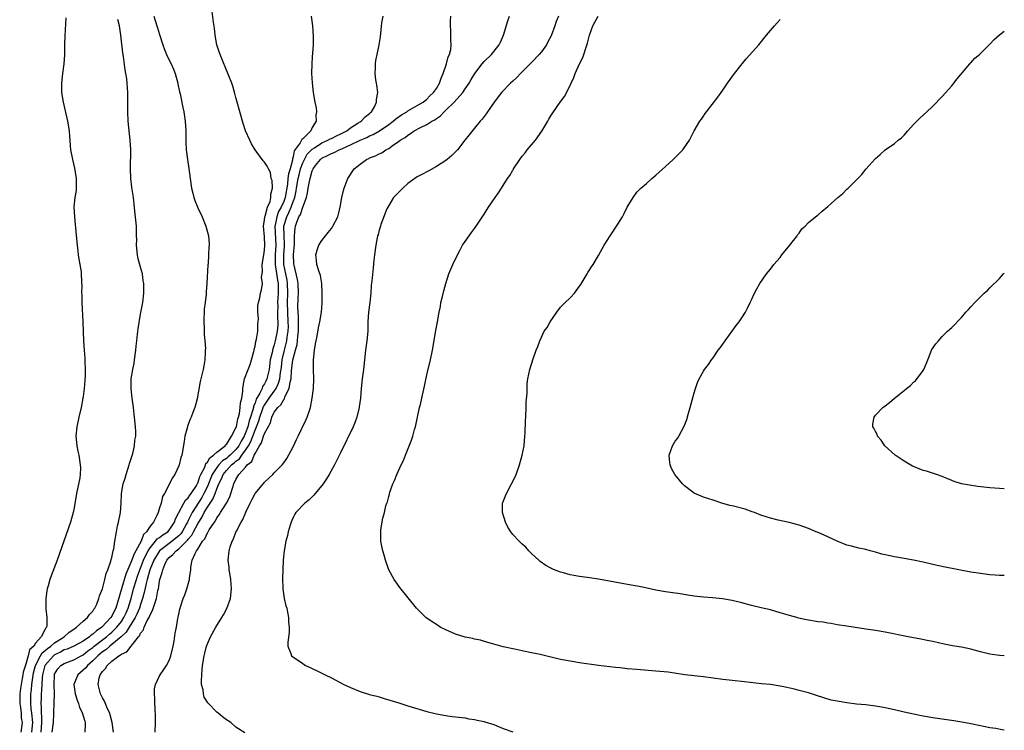
# Model space of a CAD drawing. Units: inches. Extents: x 2631000 to 2634000, y 1452000 to 1455000.
# Drawn here: x 2633794 to 2634000, y 1452977 to 1453126 of the extents above; entities that cross this region are included whole.
import ezdxf

# ---------------------------------------------------------------- set-up
doc = ezdxf.new("R2010")
doc.units = ezdxf.units.IN
doc.header["$MEASUREMENT"] = 0
doc.layers.add('LD26311452_10ft', color=51, linetype='Continuous')

msp = doc.modelspace()

# ---------------------------------------------------------------- linework, layer by layer
at = {"layer": 'LD26311452_10ft'}
for points, elevation in [([(2633803.37, 1453126.63), (2633803.13, 1453122.87), (2633803.09, 1453121), (2633803.07, 1453118.93), (2633802.95, 1453117.05), (2633802.67, 1453115), (2633802.44, 1453113), (2633802.47, 1453112.47), (2633802.47, 1453111), (2633802.77, 1453109), (2633803.2, 1453107.2), (2633803.71, 1453105), (2633804.03, 1453103), (2633804.13, 1453101.87), (2633804.34, 1453099), (2633804.72, 1453097), (2633805.18, 1453095.18), (2633805.53, 1453093), (2633805.49, 1453091.49), (2633805.52, 1453091), (2633805.5, 1453090.5), (2633805.26, 1453089), (2633805.06, 1453087.06), (2633805.14, 1453085), (2633805.33, 1453083.33), (2633805.37, 1453082.63), (2633805.68, 1453079.68), (2633805.72, 1453079), (2633805.86, 1453077.86), (2633805.95, 1453077), (2633806.07, 1453076.07), (2633806.29, 1453075), (2633806.55, 1453073.45), (2633806.64, 1453071), (2633806.67, 1453070.67), (2633806.65, 1453069), (2633806.69, 1453068.69), (2633806.72, 1453067), (2633806.94, 1453063), (2633807.05, 1453058.95), (2633807.17, 1453057), (2633807.36, 1453055.36), (2633807.35, 1453055), (2633807.32, 1453054.68), (2633807.42, 1453053), (2633807.39, 1453051.39), (2633807.36, 1453051), (2633807.35, 1453050.65), (2633807.2, 1453049), (2633807, 1453047.33), (2633806.94, 1453047), (2633806.54, 1453045), (2633806.09, 1453043), (2633805.67, 1453041), (2633805.46, 1453039), (2633805.63, 1453037), (2633805.85, 1453035.85), (2633806.04, 1453035), (2633806.37, 1453033), (2633806.4, 1453032.4), (2633806.34, 1453031), (2633806.26, 1453030.26), (2633805.6, 1453027), (2633805.52, 1453026.48), (2633805, 1453023.68), (2633804.86, 1453023), (2633804.3, 1453021), (2633801.51, 1453013), (2633800.25, 1453009.75), (2633799.98, 1453009), (2633799.63, 1453007.63), (2633799.45, 1453007), (2633799.38, 1453006.62), (2633799.18, 1453005), (2633799.17, 1453003.17), (2633799.15, 1453002.85), (2633799.34, 1453001), (2633799.38, 1452999.38), (2633799.28, 1452999), (2633799.13, 1452998.87), (2633799, 1452998.55), (2633798.16, 1452997), (2633797, 1452995.62), (2633796.61, 1452995), (2633795.77, 1452994.23), (2633795.49, 1452993), (2633795, 1452991.26), (2633794.44, 1452989.56), (2633794.36, 1452989), (2633794.23, 1452988.23), (2633793.96, 1452987), (2633793.82, 1452986.18), (2633793.68, 1452985), (2633793.69, 1452983), (2633793.83, 1452982.17), (2633793.96, 1452981), (2633794.02, 1452980.02), (2633794.18, 1452979), (2633794.03, 1452977.97), (2633793.94, 1452977)], 11290), ([(2633821.82, 1453127), (2633822.43, 1453125), (2633822.58, 1453124.58), (2633823, 1453123.17), (2633823.68, 1453121), (2633824.05, 1453120.05), (2633824.42, 1453119), (2633825, 1453117.77), (2633825.41, 1453117), (2633825.9, 1453115.9), (2633826.28, 1453115), (2633826.82, 1453113), (2633826.84, 1453112.84), (2633827.16, 1453111.16), (2633827.29, 1453110.71), (2633827.89, 1453107.89), (2633828.11, 1453107), (2633828.38, 1453105), (2633828.47, 1453103), (2633828.5, 1453101.5), (2633828.51, 1453100.51), (2633828.59, 1453099), (2633828.82, 1453097), (2633829.1, 1453095.1), (2633829.38, 1453093), (2633829.69, 1453091), (2633829.94, 1453089.94), (2633830.19, 1453089), (2633830.39, 1453088.39), (2633831, 1453086.86), (2633831.89, 1453085), (2633832.69, 1453083), (2633833.21, 1453081), (2633833.35, 1453079.35), (2633833.35, 1453079), (2633833.32, 1453078.68), (2633833.26, 1453077), (2633833.14, 1453075.14), (2633833.1, 1453074.9), (2633832.92, 1453071), (2633832.78, 1453069.22), (2633832.78, 1453068.78), (2633832.56, 1453067), (2633832.36, 1453065.64), (2633832.24, 1453063), (2633832.35, 1453061.65), (2633832.34, 1453060.34), (2633832.5, 1453059), (2633832.59, 1453057.41), (2633832.57, 1453057), (2633832.52, 1453056.52), (2633832.46, 1453055), (2633832.25, 1453053.75), (2633832.1, 1453053), (2633831.53, 1453050.47), (2633830.85, 1453046.85), (2633830.35, 1453045), (2633829.99, 1453043.99), (2633829.6, 1453043), (2633829.41, 1453042.59), (2633828.86, 1453041.14), (2633828.82, 1453041), (2633828.29, 1453039), (2633828.13, 1453037.87), (2633827.66, 1453035), (2633827.48, 1453034.52), (2633827.08, 1453033), (2633827, 1453032.8), (2633826.16, 1453031), (2633825.69, 1453030.31), (2633824.02, 1453027), (2633823.62, 1453026.38), (2633823.3, 1453025), (2633823, 1453023.98), (2633822.67, 1453023), (2633822.39, 1453022.39), (2633821.69, 1453021), (2633821, 1453020.18), (2633820.23, 1453019), (2633819.6, 1453018.4), (2633819.1, 1453017), (2633818.04, 1453015), (2633817.65, 1453014.35), (2633817, 1453012.53), (2633815.92, 1453010.08), (2633814.99, 1453007), (2633814.17, 1453004.17), (2633813.8, 1453003), (2633813.52, 1453002.48), (2633813, 1453001.33), (2633812.79, 1453001), (2633810.9, 1452999), (2633809.75, 1452998.25), (2633809, 1452997.53), (2633808.67, 1452997.33), (2633808.3, 1452997), (2633807, 1452996.09), (2633805, 1452995.01), (2633803.6, 1452994.4), (2633803, 1452994.22), (2633802.22, 1452993.78), (2633801, 1452993.21), (2633800.88, 1452993.12), (2633800.74, 1452993), (2633799, 1452991.06), (2633798.96, 1452991), (2633798.46, 1452989), (2633798.39, 1452988.39), (2633798.28, 1452985.72), (2633798.2, 1452985), (2633798.17, 1452984.17), (2633798.1, 1452983), (2633798.18, 1452982.18), (2633798.18, 1452981), (2633798.25, 1452980.25), (2633798.27, 1452979), (2633798.11, 1452977)], 11310), ([(2633800.49, 1452977), (2633800.74, 1452979), (2633800.85, 1452980.85), (2633800.84, 1452981.16), (2633800.93, 1452983), (2633800.98, 1452985.02), (2633800.9, 1452987), (2633800.95, 1452988.95), (2633800.95, 1452989), (2633801, 1452989.13), (2633801.7, 1452990.3), (2633802.33, 1452991), (2633803, 1452991.41), (2633805, 1452992.16), (2633806.58, 1452993), (2633807, 1452993.2), (2633807.98, 1452994.02), (2633809, 1452994.75), (2633809.3, 1452995), (2633811, 1452996.34), (2633811.87, 1452997), (2633812.47, 1452997.53), (2633813, 1452997.95), (2633814.06, 1452999), (2633815, 1453000.2), (2633815.53, 1453001), (2633815.97, 1453002.03), (2633816.43, 1453003), (2633817.03, 1453005), (2633817.54, 1453007), (2633818.13, 1453009), (2633818.35, 1453009.65), (2633818.83, 1453011), (2633819, 1453011.39), (2633819.62, 1453013), (2633820.03, 1453013.97), (2633820.61, 1453015), (2633821, 1453015.61), (2633822.16, 1453017), (2633822.51, 1453017.49), (2633823, 1453017.81), (2633823.65, 1453018.35), (2633824.74, 1453019), (2633825, 1453019.29), (2633826.12, 1453021), (2633826.33, 1453021.67), (2633827, 1453023), (2633828.1, 1453025), (2633828.43, 1453025.57), (2633829, 1453026.06), (2633829.35, 1453026.65), (2633829.64, 1453027), (2633830.77, 1453028.77), (2633830.9, 1453029), (2633831, 1453029.2), (2633831.42, 1453030.58), (2633831.63, 1453031), (2633832.39, 1453032.39), (2633832.62, 1453033), (2633832.71, 1453033.29), (2633833, 1453033.55), (2633833.5, 1453034.5), (2633834.31, 1453035), (2633835, 1453035.69), (2633836.72, 1453037), (2633836.81, 1453037.19), (2633837, 1453037.3), (2633838.08, 1453039), (2633839, 1453040.76), (2633839.08, 1453041), (2633839.36, 1453042.64), (2633839.53, 1453043), (2633839.74, 1453043.74), (2633839.91, 1453045), (2633839.97, 1453046.03), (2633840.22, 1453047), (2633840.43, 1453048.43), (2633840.46, 1453049), (2633840.51, 1453049.49), (2633840.82, 1453051), (2633841.54, 1453053), (2633841.95, 1453054.05), (2633842.26, 1453055), (2633842.74, 1453056.74), (2633842.8, 1453057), (2633842.82, 1453057.18), (2633843, 1453057.86), (2633843.18, 1453058.82), (2633843.32, 1453059.32), (2633843.55, 1453061), (2633843.55, 1453062.45), (2633843.64, 1453063), (2633843.7, 1453063.7), (2633843.6, 1453065), (2633843.59, 1453066.41), (2633843.71, 1453067), (2633844, 1453068), (2633844.16, 1453069), (2633844.35, 1453069.65), (2633844.53, 1453071), (2633844.34, 1453072.34), (2633844.57, 1453073.43), (2633844.51, 1453075), (2633844.85, 1453077), (2633845, 1453078), (2633845.08, 1453079), (2633845, 1453080.75), (2633844.79, 1453083), (2633845, 1453084.31), (2633845.07, 1453085), (2633845.13, 1453085.13), (2633845.62, 1453087), (2633846.19, 1453088.19), (2633846.34, 1453089), (2633846.28, 1453089.72), (2633846.63, 1453091), (2633846.57, 1453092.57), (2633846.41, 1453093), (2633846.24, 1453094.24), (2633845.81, 1453095), (2633845.57, 1453095.57), (2633845, 1453096.45), (2633844.73, 1453096.73), (2633843.03, 1453099.03), (2633842.25, 1453100.25), (2633841.89, 1453101), (2633841, 1453102.99), (2633840.52, 1453104.52), (2633839.26, 1453109), (2633839, 1453109.94), (2633838.79, 1453110.79), (2633838.34, 1453112.34), (2633838.12, 1453113), (2633837.51, 1453114.49), (2633837.23, 1453115.23), (2633837, 1453115.72), (2633836.09, 1453117.91), (2633835.67, 1453119), (2633835.51, 1453119.51), (2633835.02, 1453121), (2633834.66, 1453123), (2633834.47, 1453124.47), (2633834.27, 1453125.73), (2633833.99, 1453127.99)], 11320), ([(2633854.78, 1453127), (2633855.05, 1453125), (2633855.19, 1453122.82), (2633855.17, 1453121), (2633855, 1453118.42), (2633854.89, 1453117), (2633854.85, 1453115), (2633854.95, 1453113.05), (2633855.2, 1453111), (2633855.55, 1453109), (2633855.79, 1453107.79), (2633855.87, 1453107), (2633855.73, 1453106.27), (2633855.79, 1453105), (2633855, 1453103.66), (2633854.71, 1453103), (2633853, 1453101.32), (2633852.81, 1453101.19), (2633852.75, 1453101), (2633852.44, 1453100.44), (2633851.22, 1453098.78), (2633851, 1453097.53), (2633850.87, 1453097.13), (2633850.86, 1453096.86), (2633850.36, 1453095), (2633850.02, 1453093.98), (2633849.9, 1453093), (2633849.78, 1453091.78), (2633849.32, 1453089), (2633849, 1453088.15), (2633848.48, 1453087), (2633847.94, 1453086.06), (2633847.56, 1453085), (2633847.2, 1453083.2), (2633847.15, 1453083), (2633847.38, 1453079), (2633847.24, 1453077), (2633847.18, 1453075), (2633847.67, 1453071.67), (2633847.82, 1453071), (2633847.84, 1453070.16), (2633847.85, 1453069), (2633847.72, 1453067), (2633847.75, 1453066.25), (2633847.72, 1453065), (2633847.71, 1453063.71), (2633847.77, 1453063), (2633847.74, 1453062.26), (2633847.62, 1453061), (2633847.21, 1453059), (2633847, 1453058.15), (2633846.7, 1453057.3), (2633846.55, 1453056.55), (2633846.2, 1453055), (2633845.94, 1453053), (2633845.49, 1453051), (2633845.31, 1453050.69), (2633845, 1453049.99), (2633844.58, 1453049.42), (2633844.46, 1453049), (2633844.03, 1453048.03), (2633843.25, 1453046.75), (2633843, 1453045.96), (2633842.69, 1453045.31), (2633842.65, 1453045), (2633842.56, 1453044.56), (2633842.07, 1453043), (2633841.79, 1453042.21), (2633841.48, 1453041), (2633841, 1453039.71), (2633840.69, 1453039), (2633840.06, 1453037.94), (2633839.62, 1453037), (2633839, 1453036.2), (2633837.75, 1453035), (2633837.35, 1453034.65), (2633837, 1453034.36), (2633836.17, 1453033.83), (2633835.44, 1453033), (2633835, 1453032.45), (2633834.03, 1453031), (2633833.73, 1453030.27), (2633833.23, 1453029), (2633833, 1453028.48), (2633832.29, 1453027), (2633831.83, 1453026.17), (2633829.84, 1453023), (2633829, 1453021.31), (2633828.88, 1453021.12), (2633828.84, 1453021), (2633828.65, 1453020.65), (2633827.71, 1453019), (2633827.42, 1453018.58), (2633827, 1453018.16), (2633826.39, 1453017.61), (2633825.64, 1453017), (2633825, 1453016.53), (2633823, 1453014.99), (2633821.8, 1453013), (2633820.97, 1453011), (2633820.56, 1453009.44), (2633820.4, 1453009), (2633820.16, 1453008.16), (2633819.76, 1453006.24), (2633819.41, 1453005), (2633819, 1453003.78), (2633818.77, 1453003), (2633818.25, 1453001.75), (2633817.89, 1453001), (2633816.62, 1452999), (2633816.02, 1452997.98), (2633814.97, 1452997), (2633813, 1452995.34), (2633812.55, 1452995), (2633811.73, 1452994.27), (2633811, 1452993.81), (2633810.04, 1452993), (2633809, 1452991.95), (2633807.91, 1452991), (2633807.53, 1452990.47), (2633807, 1452989.96), (2633805.83, 1452989), (2633805.04, 1452987), (2633805.33, 1452985), (2633805.69, 1452983.69), (2633805.99, 1452983), (2633806.18, 1452982.18), (2633806.83, 1452981), (2633806.85, 1452980.85), (2633807, 1452980.44), (2633807.3, 1452979.3), (2633807.4, 1452979), (2633807.41, 1452978.59), (2633807.3, 1452977)], 11330), ([(2633813.32, 1452977), (2633813.03, 1452979), (2633812.65, 1452980.65), (2633812.54, 1452981), (2633812.09, 1452981.91), (2633811.48, 1452983.48), (2633811, 1452984.2), (2633810.76, 1452984.76), (2633810.62, 1452985), (2633810.15, 1452987), (2633810.35, 1452988.35), (2633810.56, 1452989), (2633811, 1452989.68), (2633811.67, 1452990.33), (2633811.98, 1452991), (2633813, 1452991.87), (2633814.48, 1452993), (2633814.83, 1452993.17), (2633815, 1452993.34), (2633816.14, 1452993.86), (2633817.03, 1452995.03), (2633818.6, 1452997), (2633818.8, 1452997.2), (2633819, 1452997.71), (2633819.59, 1452998.41), (2633819.74, 1452999), (2633820.4, 1453000.4), (2633820.85, 1453001.15), (2633821, 1453001.57), (2633821.54, 1453002.46), (2633821.97, 1453003.97), (2633822.34, 1453005), (2633822.66, 1453006.66), (2633822.74, 1453007), (2633823, 1453008.62), (2633823.08, 1453009), (2633823.57, 1453010.43), (2633823.67, 1453011), (2633824.1, 1453012.1), (2633824.53, 1453013), (2633825, 1453013.56), (2633825.8, 1453014.2), (2633826.45, 1453015), (2633827, 1453015.39), (2633828.81, 1453017.19), (2633829, 1453017.46), (2633829.73, 1453018.27), (2633830.09, 1453019), (2633831, 1453020.65), (2633831.91, 1453022.09), (2633832.36, 1453023), (2633833, 1453024.13), (2633833.57, 1453025), (2633834.16, 1453025.84), (2633834.65, 1453027), (2633835, 1453027.95), (2633835.43, 1453029), (2633835.96, 1453030.04), (2633836.32, 1453031), (2633837, 1453031.84), (2633838.08, 1453033), (2633838.59, 1453033.41), (2633839, 1453033.78), (2633839.73, 1453034.27), (2633840.22, 1453035), (2633841, 1453036.05), (2633841.61, 1453037), (2633842.1, 1453037.9), (2633843, 1453040.26), (2633843.33, 1453041), (2633843.79, 1453042.21), (2633844.01, 1453043), (2633844.59, 1453044.59), (2633844.79, 1453045.21), (2633845, 1453045.53), (2633845.99, 1453047), (2633847, 1453048.42), (2633847.4, 1453049), (2633847.91, 1453050.09), (2633848.17, 1453051), (2633848.36, 1453052.36), (2633848.47, 1453053), (2633848.51, 1453053.49), (2633848.71, 1453055), (2633849.17, 1453057), (2633849.55, 1453058.45), (2633849.66, 1453059), (2633849.74, 1453059.74), (2633849.94, 1453061), (2633849.98, 1453062.02), (2633849.97, 1453063), (2633849.84, 1453065), (2633849.78, 1453067), (2633849.87, 1453069), (2633849.82, 1453071), (2633849.7, 1453071.7), (2633849.43, 1453073), (2633849.04, 1453075), (2633849.05, 1453077), (2633849.19, 1453078.81), (2633849.2, 1453079.2), (2633849.1, 1453081), (2633849.03, 1453083), (2633849.63, 1453085), (2633850.11, 1453085.89), (2633850.58, 1453087), (2633851, 1453088.17), (2633851.32, 1453089), (2633851.59, 1453090.41), (2633851.67, 1453091), (2633852, 1453093), (2633852.21, 1453093.79), (2633852.55, 1453095), (2633853, 1453096.29), (2633853.33, 1453097), (2633853.92, 1453098.08), (2633854.81, 1453099), (2633855, 1453099.17), (2633855.44, 1453099.44), (2633857, 1453100.44), (2633858.27, 1453101), (2633858.72, 1453101.28), (2633859, 1453101.41), (2633860.04, 1453101.96), (2633861, 1453102.37), (2633862.23, 1453103), (2633863, 1453103.58), (2633864.56, 1453104.56), (2633865, 1453104.86), (2633865.24, 1453105), (2633866.05, 1453105.95), (2633867, 1453106.64), (2633867.18, 1453106.82), (2633867.4, 1453107), (2633868, 1453108), (2633868.48, 1453109), (2633868.45, 1453109.55), (2633868.7, 1453111), (2633868.53, 1453112.53), (2633868.42, 1453113), (2633868.31, 1453113.69), (2633868.19, 1453115), (2633868.26, 1453116.26), (2633868.24, 1453117), (2633868.3, 1453117.7), (2633868.57, 1453119), (2633869.03, 1453121), (2633869.3, 1453122.69), (2633869.59, 1453125.59), (2633869.81, 1453127)], 11340), ([(2633822.1, 1452977), (2633822.14, 1452979), (2633822.15, 1452980.15), (2633822.1, 1452982.1), (2633822.01, 1452983), (2633822.02, 1452984.02), (2633821.92, 1452985), (2633821.94, 1452986.06), (2633822.14, 1452987), (2633823, 1452988.78), (2633823.11, 1452989), (2633823.9, 1452990.1), (2633824.47, 1452991), (2633825, 1452992.01), (2633825.35, 1452993), (2633825.84, 1452995), (2633826.05, 1452996.05), (2633826.29, 1452997.71), (2633826.52, 1452999), (2633826.82, 1453000.82), (2633826.89, 1453001.11), (2633827, 1453001.7), (2633827.24, 1453002.76), (2633827.44, 1453003.44), (2633827.97, 1453005), (2633828.26, 1453005.74), (2633828.7, 1453007), (2633829.28, 1453009), (2633829.28, 1453009.28), (2633829.51, 1453011), (2633829.54, 1453011.54), (2633829.85, 1453013), (2633830.42, 1453014.42), (2633830.76, 1453015), (2633831, 1453015.37), (2633832, 1453017), (2633832.47, 1453017.53), (2633833, 1453018.75), (2633833.11, 1453018.89), (2633833.16, 1453019), (2633833.39, 1453019.39), (2633834.47, 1453021), (2633834.7, 1453021.3), (2633835, 1453021.9), (2633835.49, 1453022.51), (2633835.77, 1453023), (2633836.99, 1453025.01), (2633837.68, 1453026.32), (2633837.95, 1453027), (2633838.35, 1453028.35), (2633838.58, 1453029), (2633839, 1453029.96), (2633839.4, 1453030.6), (2633839.6, 1453031), (2633841, 1453032.55), (2633841.37, 1453033), (2633842.3, 1453033.7), (2633842.8, 1453035), (2633843, 1453035.41), (2633843.93, 1453037), (2633844.37, 1453037.63), (2633844.79, 1453039), (2633845, 1453039.59), (2633846.21, 1453041.79), (2633846.53, 1453043), (2633847, 1453044.01), (2633847.74, 1453045), (2633848.43, 1453045.57), (2633849, 1453046.7), (2633849.15, 1453046.85), (2633849.27, 1453047.27), (2633850.16, 1453049), (2633850.34, 1453050.34), (2633850.55, 1453051), (2633850.67, 1453052.67), (2633850.95, 1453055), (2633851, 1453055.22), (2633851.47, 1453057), (2633851.8, 1453058.2), (2633851.89, 1453059), (2633851.96, 1453059.96), (2633852.09, 1453061), (2633852.08, 1453064.08), (2633852, 1453065), (2633851.96, 1453066.04), (2633852.02, 1453068.02), (2633852.07, 1453069), (2633852, 1453071), (2633851.87, 1453071.87), (2633851.16, 1453074.84), (2633851.13, 1453075.13), (2633851.09, 1453077), (2633851.27, 1453079.27), (2633851.27, 1453081), (2633851.38, 1453082.62), (2633851.44, 1453083), (2633851.65, 1453083.65), (2633852.19, 1453085), (2633852.51, 1453085.49), (2633853, 1453087.02), (2633853.78, 1453089), (2633854.02, 1453089.98), (2633854.15, 1453091), (2633854.38, 1453092.38), (2633854.53, 1453093), (2633855, 1453094.61), (2633855.14, 1453094.86), (2633855.18, 1453095), (2633855.7, 1453095.7), (2633856.69, 1453097), (2633857, 1453097.25), (2633858.2, 1453097.8), (2633859, 1453098.25), (2633859.55, 1453098.45), (2633860.59, 1453099), (2633861, 1453099.16), (2633861.31, 1453099.31), (2633863, 1453100.04), (2633865, 1453101.03), (2633866.39, 1453101.61), (2633867, 1453101.92), (2633867.77, 1453102.23), (2633869.11, 1453103), (2633871, 1453104.28), (2633871.96, 1453105), (2633872.5, 1453105.5), (2633873, 1453105.84), (2633873.67, 1453106.33), (2633874.79, 1453107), (2633875, 1453107.16), (2633877, 1453108.32), (2633878.23, 1453109), (2633879, 1453109.64), (2633879.65, 1453110.35), (2633880.41, 1453111), (2633881, 1453111.87), (2633881.65, 1453113), (2633881.98, 1453114.02), (2633882.42, 1453115), (2633883.13, 1453117), (2633883.49, 1453118.51), (2633883.74, 1453119), (2633883.99, 1453119.99), (2633884.08, 1453121), (2633884, 1453122), (2633884.05, 1453123), (2633884.04, 1453124.04), (2633883.96, 1453125), (2633883.95, 1453126.05), (2633884.01, 1453127)], 11350), ([(2633840.85, 1452976.85), (2633839, 1452978.02), (2633837.92, 1452979), (2633837.36, 1452979.36), (2633837, 1452979.57), (2633836.19, 1452980.19), (2633835.26, 1452981), (2633835, 1452981.17), (2633833.12, 1452983.12), (2633832.33, 1452984.33), (2633832.19, 1452985), (2633832.13, 1452985.87), (2633831.81, 1452987), (2633831.75, 1452987.75), (2633831.83, 1452989), (2633831.94, 1452990.06), (2633832.02, 1452991), (2633832.32, 1452993), (2633832.45, 1452993.55), (2633832.83, 1452995), (2633833, 1452995.47), (2633833.69, 1452997), (2633834.76, 1452999), (2633836.03, 1453001), (2633836.39, 1453001.61), (2633837.1, 1453002.9), (2633837.82, 1453005), (2633838.07, 1453007), (2633838.02, 1453008.02), (2633837.94, 1453009), (2633837.69, 1453010.31), (2633837.6, 1453011), (2633837.56, 1453011.56), (2633837.37, 1453013), (2633837.58, 1453015), (2633837.8, 1453015.81), (2633838.21, 1453017), (2633838.49, 1453017.51), (2633839, 1453018.88), (2633839.09, 1453019.09), (2633840.11, 1453021), (2633840.47, 1453021.53), (2633841.06, 1453023.06), (2633842, 1453025), (2633842.35, 1453025.65), (2633843.04, 1453027), (2633844.81, 1453029.19), (2633845, 1453029.41), (2633846.74, 1453031), (2633847, 1453031.31), (2633848.68, 1453033), (2633849, 1453033.42), (2633849.65, 1453034.35), (2633851, 1453036.8), (2633851.71, 1453038.29), (2633852.02, 1453039), (2633853.66, 1453042.34), (2633853.95, 1453043), (2633854.4, 1453044.4), (2633854.61, 1453045), (2633854.99, 1453047), (2633855.24, 1453049), (2633855.3, 1453051), (2633855.23, 1453053), (2633855.22, 1453055), (2633855.43, 1453057), (2633855.67, 1453058.33), (2633855.77, 1453059), (2633855.98, 1453059.98), (2633856.3, 1453061.7), (2633856.6, 1453063), (2633856.91, 1453065), (2633857.04, 1453066.96), (2633857.05, 1453069), (2633856.96, 1453071), (2633856.7, 1453072.7), (2633856.33, 1453073.67), (2633855.95, 1453075), (2633855.89, 1453075.89), (2633855.73, 1453077), (2633856.02, 1453077.98), (2633856.37, 1453079), (2633857, 1453080.03), (2633857.78, 1453081), (2633858.34, 1453081.66), (2633859, 1453082.5), (2633859.33, 1453083), (2633860.31, 1453085), (2633860.48, 1453085.52), (2633860.85, 1453087), (2633861.2, 1453089), (2633861.52, 1453090.48), (2633861.67, 1453091), (2633862.08, 1453092.08), (2633862.41, 1453093), (2633863.76, 1453095), (2633865, 1453095.99), (2633866.33, 1453097), (2633866.81, 1453097.19), (2633867, 1453097.3), (2633868.26, 1453097.74), (2633869, 1453098.16), (2633869.59, 1453098.41), (2633870.41, 1453099), (2633871, 1453099.29), (2633872.03, 1453100.03), (2633873, 1453100.66), (2633873.44, 1453101), (2633874.43, 1453101.57), (2633875, 1453102.11), (2633875.58, 1453102.42), (2633876.34, 1453103), (2633877.7, 1453103.7), (2633879, 1453104.3), (2633880.07, 1453105), (2633880.68, 1453105.32), (2633881, 1453105.56), (2633881.86, 1453106.14), (2633882.64, 1453107), (2633883, 1453107.32), (2633884.7, 1453109), (2633886.51, 1453111), (2633887, 1453111.77), (2633887.88, 1453113), (2633888.26, 1453113.74), (2633889.02, 1453114.98), (2633890.59, 1453117), (2633891, 1453117.49), (2633892.55, 1453119), (2633894.13, 1453121), (2633894.41, 1453121.59), (2633895.08, 1453123), (2633895.97, 1453126.03), (2633896.33, 1453127)], 11360), ([(2633906.57, 1453127), (2633906.12, 1453125.88), (2633905.85, 1453125), (2633905.08, 1453122.92), (2633905, 1453122.76), (2633904.35, 1453121.65), (2633904.04, 1453121), (2633903, 1453119.56), (2633902.55, 1453119), (2633901, 1453117.36), (2633900.82, 1453117.18), (2633900.66, 1453117), (2633898.62, 1453115), (2633897.82, 1453114.18), (2633897, 1453113.4), (2633896.55, 1453113), (2633894.61, 1453111), (2633893.07, 1453109), (2633891.68, 1453107), (2633891.42, 1453106.58), (2633890.57, 1453105.43), (2633890.18, 1453105), (2633889, 1453103.54), (2633887.85, 1453102.15), (2633886.98, 1453101), (2633885.41, 1453099), (2633885, 1453098.55), (2633884.21, 1453097.79), (2633883.28, 1453097), (2633883, 1453096.79), (2633881, 1453095.5), (2633879.4, 1453094.6), (2633877.79, 1453093.79), (2633877, 1453093.37), (2633876.45, 1453093), (2633875, 1453091.94), (2633873.94, 1453091), (2633873.51, 1453090.49), (2633873, 1453090.02), (2633872.52, 1453089.48), (2633872.04, 1453089), (2633871, 1453087.36), (2633870.8, 1453087), (2633870.64, 1453086.64), (2633869.38, 1453083.38), (2633869.26, 1453083), (2633869.21, 1453082.79), (2633869, 1453082.16), (2633868.77, 1453081.23), (2633868.68, 1453081), (2633868.58, 1453080.58), (2633868.28, 1453079), (2633868, 1453077), (2633867.9, 1453075.9), (2633867.72, 1453074.28), (2633867.46, 1453071.46), (2633867.36, 1453070.64), (2633867.23, 1453069), (2633867.03, 1453067.03), (2633866.77, 1453065), (2633866.64, 1453063), (2633866.63, 1453061.37), (2633866.62, 1453061), (2633866.44, 1453059), (2633866.15, 1453057), (2633865.75, 1453053), (2633865.47, 1453051), (2633865.24, 1453049), (2633865.07, 1453047), (2633864.84, 1453045.16), (2633864.82, 1453045), (2633864.32, 1453043), (2633863.96, 1453042.04), (2633863.54, 1453041), (2633861, 1453035.65), (2633859.67, 1453033), (2633858.56, 1453031), (2633857.95, 1453030.05), (2633857.24, 1453029), (2633855.34, 1453026.66), (2633854.31, 1453025.69), (2633853.4, 1453025), (2633851.52, 1453023), (2633851.33, 1453022.67), (2633851, 1453021.99), (2633850.69, 1453021.31), (2633850.56, 1453021), (2633850.36, 1453020.36), (2633849.95, 1453019), (2633849.78, 1453018.22), (2633849.45, 1453017), (2633849.1, 1453015), (2633848.9, 1453013), (2633848.79, 1453011), (2633848.72, 1453009.28), (2633848.79, 1453007), (2633849.12, 1453005), (2633849.48, 1453003.48), (2633849.64, 1453003), (2633849.83, 1453002.17), (2633850.02, 1453001), (2633850.01, 1453000.01), (2633850.13, 1452999), (2633850.15, 1452997.85), (2633849.84, 1452995.84), (2633849.88, 1452995), (2633850.51, 1452993.49), (2633850.67, 1452993), (2633853, 1452991.36), (2633853.58, 1452991), (2633854.57, 1452990.57), (2633855, 1452990.33), (2633856.31, 1452989.69), (2633857, 1452989.38), (2633857.69, 1452989), (2633859, 1452988.38), (2633861.6, 1452987), (2633863, 1452986.33), (2633865, 1452985.52), (2633867, 1452984.91), (2633868.53, 1452984.53), (2633869, 1452984.38), (2633870.08, 1452984.08), (2633873.11, 1452983.11), (2633875, 1452982.55), (2633879, 1452981.33), (2633881, 1452980.83), (2633883, 1452980.48), (2633884.31, 1452980.31), (2633885, 1452980.2), (2633887, 1452979.97), (2633887.81, 1452979.81), (2633889, 1452979.68), (2633889.51, 1452979.51), (2633891, 1452979.24), (2633891.17, 1452979.17), (2633893, 1452978.58), (2633893.69, 1452978.31), (2633895, 1452977.76), (2633897, 1452977.04)], 11370), ([(2634000, 1452977.45), (2633999.52, 1452977.52), (2633998.23, 1452977.77), (2633997, 1452977.93), (2633995, 1452978.31), (2633993, 1452978.73), (2633991.12, 1452979.12), (2633989.39, 1452979.39), (2633985, 1452980.02), (2633983, 1452980.35), (2633981, 1452980.75), (2633979, 1452981.19), (2633977, 1452981.65), (2633975, 1452982.09), (2633974.24, 1452982.24), (2633973, 1452982.45), (2633971, 1452982.7), (2633969, 1452982.89), (2633967, 1452983.13), (2633965, 1452983.46), (2633963.73, 1452983.73), (2633962.17, 1452984.17), (2633960.68, 1452984.69), (2633959, 1452985.22), (2633957, 1452985.74), (2633956.02, 1452985.98), (2633953.43, 1452986.57), (2633953, 1452986.65), (2633951, 1452986.95), (2633949.15, 1452987.15), (2633945.56, 1452987.56), (2633943, 1452987.81), (2633941, 1452988.02), (2633937, 1452988.57), (2633933.04, 1452989.04), (2633929.55, 1452989.55), (2633927, 1452989.81), (2633923, 1452990.12), (2633921, 1452990.29), (2633919.54, 1452990.46), (2633918.55, 1452990.55), (2633915, 1452991), (2633911, 1452991.53), (2633909, 1452991.84), (2633907, 1452992.24), (2633902.76, 1452993.24), (2633900.21, 1452993.79), (2633897.69, 1452994.31), (2633895, 1452994.91), (2633893, 1452995.45), (2633891.81, 1452995.81), (2633890.24, 1452996.24), (2633889, 1452996.5), (2633888.6, 1452996.6), (2633887, 1452996.92), (2633885, 1452997.55), (2633883, 1452998.41), (2633881.8, 1452999), (2633881, 1452999.54), (2633880.1, 1453000.1), (2633878.81, 1453001), (2633876.82, 1453003), (2633873.32, 1453007.32), (2633872.47, 1453008.47), (2633872.12, 1453009), (2633871.06, 1453011), (2633870.33, 1453013), (2633870.06, 1453014.06), (2633869.76, 1453015), (2633869.65, 1453015.65), (2633869.37, 1453017), (2633869.37, 1453018.63), (2633869.35, 1453019), (2633869.38, 1453019.38), (2633869.8, 1453021.8), (2633870.1, 1453023), (2633870.42, 1453024.42), (2633870.6, 1453025), (2633870.72, 1453025.28), (2633871, 1453026.38), (2633871.16, 1453026.84), (2633871.26, 1453027.26), (2633871.9, 1453029), (2633872.25, 1453029.75), (2633872.7, 1453031), (2633873.6, 1453033), (2633874.09, 1453033.91), (2633874.49, 1453035), (2633875.81, 1453038.19), (2633876.05, 1453039), (2633876.43, 1453040.43), (2633876.61, 1453041), (2633877.47, 1453045), (2633877.65, 1453045.65), (2633877.95, 1453047), (2633878.26, 1453048.26), (2633878.5, 1453049.5), (2633879, 1453051.88), (2633879.75, 1453055), (2633880.16, 1453057), (2633880.85, 1453061.15), (2633881.23, 1453063), (2633881.59, 1453065), (2633881.83, 1453066.17), (2633881.96, 1453067), (2633882.25, 1453068.25), (2633882.55, 1453069.45), (2633883, 1453071), (2633883.62, 1453073), (2633883.99, 1453074.01), (2633884.43, 1453075), (2633885.39, 1453077), (2633885.89, 1453077.89), (2633886.48, 1453079), (2633887, 1453079.82), (2633888.33, 1453081.67), (2633889, 1453082.52), (2633889.33, 1453083), (2633891, 1453085.52), (2633891.56, 1453086.44), (2633891.95, 1453087), (2633893.29, 1453089), (2633894.01, 1453089.99), (2633894.61, 1453091), (2633895.91, 1453093), (2633896.38, 1453093.62), (2633897, 1453094.72), (2633897.12, 1453094.88), (2633897.18, 1453095), (2633898.5, 1453097), (2633899, 1453097.68), (2633899.61, 1453098.39), (2633900.05, 1453099), (2633901.73, 1453101), (2633903.09, 1453102.91), (2633904.36, 1453105), (2633904.58, 1453105.42), (2633905, 1453106.14), (2633905.56, 1453107), (2633906.94, 1453109), (2633907.81, 1453110.19), (2633909, 1453112.49), (2633909.23, 1453113), (2633909.81, 1453114.19), (2633910.11, 1453115), (2633911, 1453117), (2633911.65, 1453118.35), (2633911.89, 1453119), (2633912.3, 1453120.3), (2633912.68, 1453121.32), (2633913.08, 1453123), (2633913.77, 1453125), (2633914.22, 1453125.78), (2633914.87, 1453127)], 11380), ([(2633796.22, 1452977), (2633796.4, 1452979), (2633796.22, 1452981), (2633796.1, 1452981.9), (2633796, 1452983), (2633796.04, 1452984.04), (2633796.03, 1452985), (2633796.14, 1452985.86), (2633796.25, 1452987), (2633796.43, 1452988.43), (2633796.6, 1452989.41), (2633797.01, 1452991), (2633798.04, 1452993), (2633798.38, 1452993.62), (2633799, 1452994.08), (2633799.48, 1452994.52), (2633800.19, 1452995), (2633801, 1452995.68), (2633803.03, 1452997), (2633804.07, 1452997.93), (2633805, 1452998.6), (2633805.61, 1452999), (2633807, 1453000.25), (2633807.89, 1453001), (2633808.33, 1453001.67), (2633809, 1453002.34), (2633809.25, 1453002.75), (2633809.46, 1453003), (2633809.85, 1453003.85), (2633810.29, 1453005), (2633810.42, 1453005.58), (2633811, 1453007.01), (2633811.53, 1453009), (2633811.79, 1453010.21), (2633812.18, 1453011), (2633812.81, 1453012.81), (2633812.86, 1453013.14), (2633813, 1453013.61), (2633813.29, 1453015), (2633813.4, 1453015.4), (2633813.62, 1453017), (2633813.95, 1453019), (2633814.21, 1453020.21), (2633814.41, 1453021), (2633814.81, 1453023), (2633814.94, 1453024.94), (2633815.01, 1453026.99), (2633815.36, 1453029), (2633815.76, 1453030.24), (2633815.98, 1453031), (2633816.64, 1453033), (2633816.7, 1453033.3), (2633817.36, 1453035.36), (2633817.74, 1453037), (2633817.83, 1453038.17), (2633817.99, 1453039), (2633818, 1453040), (2633817.95, 1453041), (2633817.74, 1453043), (2633817.65, 1453043.65), (2633817.51, 1453045), (2633817.26, 1453047), (2633817.06, 1453049), (2633817.07, 1453051), (2633817.37, 1453053), (2633817.66, 1453054.34), (2633817.76, 1453055), (2633818.02, 1453057), (2633818.1, 1453057.9), (2633818.22, 1453059), (2633818.4, 1453060.4), (2633818.49, 1453061.51), (2633819, 1453064.55), (2633819.45, 1453067), (2633819.67, 1453069), (2633819.69, 1453070.31), (2633819.67, 1453071), (2633819.55, 1453071.55), (2633819.39, 1453073), (2633819, 1453074.43), (2633818.47, 1453076.47), (2633818.38, 1453077), (2633818.18, 1453079), (2633818.22, 1453080.22), (2633818.19, 1453081), (2633818.14, 1453081.86), (2633818.14, 1453083), (2633817.83, 1453086.17), (2633817.65, 1453087.65), (2633817.52, 1453089), (2633817.28, 1453090.72), (2633817.2, 1453091.2), (2633816.98, 1453092.98), (2633816.89, 1453095), (2633816.96, 1453099), (2633816.86, 1453101), (2633816.39, 1453105), (2633816.32, 1453107), (2633816.36, 1453109), (2633816.34, 1453111), (2633816.2, 1453113), (2633816.1, 1453113.9), (2633815.94, 1453115), (2633815.79, 1453115.79), (2633815.45, 1453118.55), (2633815.32, 1453119.32), (2633814.9, 1453123), (2633814.58, 1453125), (2633814.28, 1453126.28)], 11300), ([(2634000, 1452992.99), (2633999, 1452993.04), (2633997, 1452993.33), (2633995, 1452993.83), (2633993, 1452994.37), (2633991, 1452994.79), (2633989.11, 1452995.11), (2633987.43, 1452995.43), (2633985, 1452995.96), (2633984.16, 1452996.16), (2633982.5, 1452996.5), (2633979.86, 1452997), (2633975, 1452997.95), (2633973, 1452998.3), (2633971, 1452998.61), (2633967, 1452999.19), (2633965, 1452999.51), (2633963.74, 1452999.74), (2633963, 1452999.84), (2633962.01, 1453000.01), (2633961, 1453000.12), (2633958.52, 1453000.52), (2633956.9, 1453000.9), (2633956.53, 1453001), (2633955, 1453001.43), (2633953, 1453002.03), (2633951, 1453002.61), (2633949.08, 1453003.08), (2633947, 1453003.57), (2633945, 1453004.08), (2633943, 1453004.57), (2633940.92, 1453004.92), (2633938.87, 1453005.13), (2633937, 1453005.28), (2633935, 1453005.5), (2633933.68, 1453005.68), (2633932.05, 1453005.95), (2633929, 1453006.38), (2633927, 1453006.73), (2633925.14, 1453007.14), (2633923.49, 1453007.49), (2633921.81, 1453007.81), (2633915, 1453009.05), (2633912.58, 1453009.42), (2633911, 1453009.63), (2633909.8, 1453009.8), (2633909, 1453009.98), (2633907.64, 1453010.36), (2633907, 1453010.51), (2633905.22, 1453011.22), (2633905, 1453011.33), (2633903.93, 1453011.93), (2633902.75, 1453012.75), (2633902.44, 1453013), (2633901, 1453014.39), (2633900.4, 1453015), (2633899.73, 1453015.73), (2633899, 1453016.36), (2633898.67, 1453016.67), (2633898.37, 1453017), (2633897, 1453018.4), (2633896.57, 1453019), (2633895.97, 1453019.97), (2633895.49, 1453021), (2633894.84, 1453023), (2633894.87, 1453025), (2633894.89, 1453025.11), (2633895.46, 1453026.54), (2633895.69, 1453027), (2633896.77, 1453029), (2633897.49, 1453030.51), (2633897.69, 1453031), (2633898.42, 1453033), (2633899, 1453035), (2633899.38, 1453037), (2633899.56, 1453039), (2633899.57, 1453039.57), (2633899.7, 1453042.3), (2633899.71, 1453043), (2633899.81, 1453045), (2633899.83, 1453046.17), (2633900.01, 1453048.01), (2633900, 1453049), (2633900.04, 1453049.96), (2633900.17, 1453051), (2633900.56, 1453053), (2633901.18, 1453055), (2633901.9, 1453057), (2633902.22, 1453057.78), (2633902.64, 1453059), (2633903, 1453059.73), (2633903.59, 1453061), (2633904.2, 1453061.8), (2633904.83, 1453063), (2633906.21, 1453065), (2633907, 1453066.01), (2633907.95, 1453067), (2633909, 1453068.01), (2633909.93, 1453069), (2633911, 1453070.43), (2633911.23, 1453070.77), (2633911.99, 1453071.99), (2633912.6, 1453073), (2633912.73, 1453073.28), (2633913, 1453073.69), (2633913.49, 1453074.51), (2633913.86, 1453075), (2633915, 1453076.89), (2633916.18, 1453079), (2633917.4, 1453081), (2633919, 1453083.44), (2633919.97, 1453085), (2633920.34, 1453085.66), (2633921, 1453087), (2633922.2, 1453089), (2633923, 1453090.11), (2633923.83, 1453091), (2633925, 1453091.97), (2633926.17, 1453093), (2633927, 1453093.67), (2633927.71, 1453094.29), (2633929, 1453095.52), (2633930.59, 1453097), (2633931, 1453097.43), (2633931.82, 1453098.18), (2633932.62, 1453099), (2633934, 1453101), (2633935.03, 1453102.97), (2633936.23, 1453105), (2633936.56, 1453105.44), (2633937, 1453106.09), (2633937.35, 1453106.65), (2633937.6, 1453107), (2633939.95, 1453110.05), (2633940.64, 1453111), (2633941, 1453111.5), (2633942, 1453113), (2633943.44, 1453115), (2633945.05, 1453117), (2633945.94, 1453118.06), (2633948.55, 1453121), (2633950.19, 1453123), (2633951, 1453124.02), (2633951.82, 1453125), (2633952.38, 1453125.62), (2633953, 1453126.28)], 11390), ([(2634000, 1453009.79), (2633999, 1453009.84), (2633998.1, 1453009.9), (2633997, 1453009.99), (2633995, 1453010.21), (2633993, 1453010.53), (2633987.6, 1453011.6), (2633985.95, 1453011.95), (2633983, 1453012.62), (2633981, 1453013.04), (2633979, 1453013.4), (2633977, 1453013.73), (2633975, 1453014.15), (2633974.32, 1453014.32), (2633973, 1453014.71), (2633971.87, 1453015), (2633971, 1453015.25), (2633969.55, 1453015.55), (2633967.95, 1453015.95), (2633967, 1453016.21), (2633965, 1453016.98), (2633963, 1453017.93), (2633961, 1453018.83), (2633960.55, 1453019), (2633959, 1453019.67), (2633957, 1453020.36), (2633954.9, 1453020.9), (2633952.62, 1453021.38), (2633951, 1453021.81), (2633950.13, 1453022.13), (2633949, 1453022.48), (2633947.62, 1453023), (2633947.19, 1453023.19), (2633945.7, 1453023.7), (2633943, 1453024.42), (2633942.52, 1453024.52), (2633940.83, 1453025), (2633939, 1453025.58), (2633938.11, 1453025.89), (2633937, 1453026.23), (2633935.15, 1453027), (2633935, 1453027.09), (2633933, 1453028.62), (2633932.57, 1453029), (2633930.95, 1453030.95), (2633930.26, 1453032.26), (2633929.95, 1453033), (2633929.85, 1453034.15), (2633929.75, 1453035), (2633930.44, 1453037), (2633931, 1453037.94), (2633931.51, 1453038.49), (2633931.8, 1453039), (2633932.92, 1453041.08), (2633933.47, 1453042.53), (2633933.83, 1453043.83), (2633934.19, 1453045), (2633935, 1453048.06), (2633935.28, 1453049), (2633935.74, 1453050.26), (2633936.07, 1453051), (2633937, 1453052.66), (2633937.21, 1453053), (2633937.99, 1453054.01), (2633938.65, 1453055), (2633939, 1453055.45), (2633940.05, 1453057), (2633940.46, 1453057.54), (2633941.48, 1453059), (2633943.83, 1453062.17), (2633944.46, 1453063), (2633945, 1453063.82), (2633945.76, 1453065), (2633946.19, 1453065.81), (2633946.76, 1453067), (2633947, 1453067.59), (2633947.66, 1453069), (2633948.11, 1453069.89), (2633948.75, 1453071), (2633950.17, 1453073), (2633951, 1453074.01), (2633951.72, 1453075), (2633953, 1453076.48), (2633953.41, 1453077), (2633955.09, 1453079), (2633956.59, 1453081), (2633956.75, 1453081.25), (2633957, 1453081.56), (2633957.58, 1453082.42), (2633958.24, 1453083), (2633959, 1453083.75), (2633960.77, 1453085.24), (2633961, 1453085.42), (2633961.83, 1453086.17), (2633963, 1453087.1), (2633965.09, 1453089), (2633966.13, 1453089.87), (2633967, 1453090.73), (2633967.3, 1453091), (2633969, 1453092.72), (2633969.3, 1453093), (2633970.13, 1453093.87), (2633971, 1453094.98), (2633973, 1453097.2), (2633973.99, 1453098.01), (2633975, 1453098.99), (2633977, 1453100.33), (2633977.77, 1453101), (2633978.45, 1453101.55), (2633979, 1453102.08), (2633979.76, 1453103), (2633981, 1453104.31), (2633982.33, 1453105.67), (2633983.77, 1453107), (2633985, 1453108.18), (2633987, 1453110.18), (2633989, 1453112.42), (2633989.45, 1453113), (2633990.1, 1453113.9), (2633992.76, 1453117), (2633992.86, 1453117.14), (2633993, 1453117.26), (2633993.82, 1453118.18), (2633994.83, 1453119), (2633997, 1453121.15), (2633997.89, 1453122.11), (2633999, 1453123.1), (2634000, 1453123.87)], 11400), ([(2634000, 1453027.98), (2633999.98, 1453027.98), (2633999, 1453028.02), (2633997, 1453028.19), (2633994.48, 1453028.48), (2633992.72, 1453028.72), (2633991, 1453029.05), (2633989.52, 1453029.52), (2633989, 1453029.71), (2633987, 1453030.54), (2633985.77, 1453031), (2633983.67, 1453031.67), (2633983, 1453031.84), (2633981, 1453032.65), (2633980.76, 1453032.76), (2633979, 1453033.76), (2633977.15, 1453035), (2633974.96, 1453037), (2633974.18, 1453038.18), (2633973.43, 1453039), (2633973.36, 1453039.36), (2633973, 1453039.97), (2633972.69, 1453040.69), (2633972.46, 1453041), (2633972.46, 1453041.54), (2633972.72, 1453043), (2633973, 1453043.41), (2633974.57, 1453045), (2633975, 1453045.39), (2633975.96, 1453046.04), (2633977, 1453046.95), (2633979, 1453048.57), (2633979.48, 1453049), (2633980.36, 1453049.64), (2633981, 1453050.35), (2633981.37, 1453050.63), (2633983, 1453052.8), (2633983.12, 1453053), (2633983.71, 1453054.29), (2633983.95, 1453055), (2633984.59, 1453056.59), (2633984.74, 1453057), (2633984.83, 1453057.17), (2633985.66, 1453058.34), (2633986.2, 1453059), (2633987, 1453059.87), (2633988.13, 1453061), (2633988.6, 1453061.4), (2633989, 1453061.8), (2633991, 1453063.9), (2633991.96, 1453065), (2633992.47, 1453065.53), (2633993, 1453066.13), (2633993.82, 1453067), (2633995, 1453068.2), (2633995.81, 1453069), (2633996.45, 1453069.55), (2633997, 1453070.11), (2633999, 1453072.08), (2633999.85, 1453073), (2634000, 1453073.17)], 11410)]:
    msp.add_lwpolyline(points, dxfattribs=dict(at, elevation=elevation))

doc.saveas('drawing.dxf')
